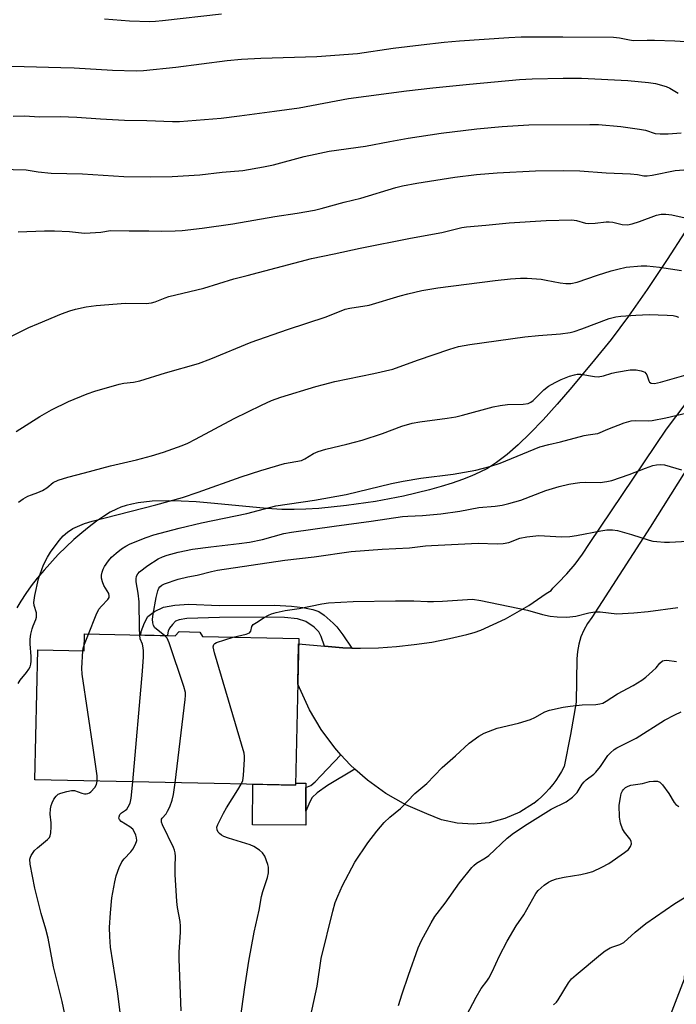
# Model space of a CAD drawing. Units: inches. Extents: x 1195772 to 1201772, y 565457 to 569457.
# Drawn here: x 1199441 to 1199632, y 565804 to 566090 of the extents above; entities that cross this region are included whole.
import ezdxf

# ---------------------------------------------------------------- set-up
doc = ezdxf.new("R2010")
doc.units = ezdxf.units.IN
doc.header["$MEASUREMENT"] = 0
for name, color, linetype in [('BLDG-Footprint', 5, 'Continuous'), ('CULTRL-Pad', 6, 'Continuous'), ('NTRL-Farm Land', 3, 'Continuous'), ('NTRL-Pasture Land', 2, 'Continuous'), ('TRANS-Non Street Sidewalk', 7, 'Continuous'), ('TRANS-Road', 130, 'Continuous'), ('Undefined', 1, 'Continuous')]:
    doc.layers.add(name, color=color, linetype=linetype)

msp = doc.modelspace()

# ---------------------------------------------------------------- linework, layer by layer
at = {"layer": 'BLDG-Footprint', "elevation": 436.46}
msp.add_lwpolyline([(1199493.55, 565911.92), (1199494.33, 565910.66), (1199522.37, 565910.07), (1199521.46, 565867.38), (1199445.59, 565868.99), (1199446.39, 565906.78), (1199459.94, 565906.5), (1199460.04, 565911.39), (1199486.37, 565910.83), (1199487.56, 565912.05)], close=True, dxfattribs=at)
at = {"layer": 'CULTRL-Pad'}
msp.add_lwpolyline([(1199524.43, 565867.96), (1199524.43, 565866.75), (1199524.4, 565859.8), (1199524.39, 565855.8), (1199508.92, 565855.86), (1199508.96, 565867.65), (1199521.46, 565867.38), (1199521.48, 565867.97)], close=True, dxfattribs=at)
at = {"layer": 'NTRL-Farm Land'}
msp.add_lwpolyline([(1199634.68, 566028.21), (1199629.61, 566020.29), (1199623.8, 566011.56), (1199618.36, 566003.81), (1199613.28, 565997.04), (1199608.44, 565991.08), (1199601.81, 565983.19), (1199597.52, 565978.22), (1199593.45, 565973.7), (1199589.72, 565969.79), (1199586.21, 565966.39), (1199582.98, 565963.55), (1199579.95, 565961.23), (1199577.26, 565959.53), (1199575.1, 565958.42), (1199572.72, 565957.34), (1199570.03, 565956.28), (1199567.05, 565955.24), (1199563.8, 565954.22), (1199560.38, 565953.27), (1199552.88, 565951.48), (1199544.69, 565949.93), (1199536.25, 565948.7), (1199528.19, 565947.88), (1199524.44, 565947.65), (1199521.06, 565947.54), (1199517.46, 565947.6), (1199513.1, 565947.88), (1199497.88, 565949.33), (1199492.47, 565949.77), (1199488.15, 565950.01), (1199484.38, 565950.09), (1199479.69, 565949.96), (1199475.64, 565949.52), (1199473.8, 565949.17), (1199472.16, 565948.76), (1199470.63, 565948.25), (1199469.28, 565947.68), (1199467.51, 565946.76), (1199465.54, 565945.56), (1199463.49, 565944.16), (1199461.37, 565942.57), (1199459.21, 565940.82), (1199456.93, 565938.83), (1199452.4, 565934.49), (1199448.24, 565929.96), (1199446.26, 565927.59), (1199444.5, 565925.35), (1199442.9, 565923.12), (1199441.48, 565920.94), (1199440.31, 565918.94)], dxfattribs=at)
at = {"layer": 'NTRL-Pasture Land'}
msp.add_lwpolyline([(1199612.74, 565754.3), (1199634.66, 565811.07), (1199636.17, 565839.18), (1199694.71, 565944.47), (1199799.46, 566126.53)], dxfattribs=at)
at = {"layer": 'TRANS-Non Street Sidewalk'}
for points in [[(1199537.77, 565907.26), (1199535.17, 565907.3), (1199529.84, 565907.82), (1199528.88, 565910.64), (1199528.18, 565912.01), (1199526.86, 565913.38), (1199524.47, 565915.04), (1199522.02, 565915.74), (1199518.19, 565916.16), (1199512.97, 565916.26), (1199499.32, 565916.16), (1199489.77, 565915.91), (1199487.59, 565915.52), (1199486.5, 565915.09), (1199485.58, 565914.15), (1199484.8, 565913.04), (1199484.41, 565912.17), (1199484.21, 565911.15), (1199484.2, 565910.88), (1199476.4, 565911.04), (1199476.51, 565912.06), (1199477.43, 565914.66), (1199478.45, 565916.42), (1199480.4, 565917.91), (1199482.99, 565919.14), (1199486.3, 565919.78), (1199490.37, 565920.07), (1199499.23, 565919.7), (1199515.33, 565919.77), (1199520.28, 565919.47), (1199523.56, 565919.07), (1199526.5, 565918.46), (1199528.25, 565917.87), (1199529.74, 565916.88), (1199532.41, 565914.55), (1199533.41, 565913.48), (1199535.22, 565911.08)], [(1199538.73, 565872.06), (1199530.73, 565867.31), (1199527.68, 565865.15), (1199526.3, 565863.81), (1199525.55, 565862.51), (1199524.4, 565859.8), (1199524.43, 565866.75), (1199525.88, 565867.31), (1199527.16, 565868.39), (1199528.82, 565870.11), (1199534.63, 565876.25), (1199537.33, 565873.3)]]:
    msp.add_lwpolyline(points, close=True, dxfattribs=at)
at = {"layer": 'TRANS-Road'}
msp.add_polyline3d([(1199636.51, 565961.25, 0), (1199624.62, 565942.47, 0), (1199607.66, 565916.13, 0), (1199606.39, 565914.38, 0), (1199605.32, 565912.5, 0), (1199604.47, 565910.51, 0), (1199603.84, 565908.45, 0), (1199603.44, 565906.32, 0), (1199603.28, 565904.16, 0), (1199603.09, 565891.51, 0), (1199601.41, 565882.14, 0), (1199599.59, 565872.8, 0), (1199598.86, 565871.42, 0), (1199598.06, 565870.09, 0), (1199597.2, 565868.79, 0), (1199596.27, 565867.55, 0), (1199595.28, 565866.35, 0), (1199594.22, 565865.2, 0), (1199593.11, 565864.11, 0), (1199591.95, 565863.08, 0), (1199590.73, 565862.11, 0), (1199590.66, 565862.06, 0), (1199586.68, 565859.54, 0), (1199582.36, 565857.67, 0), (1199577.81, 565856.49, 0), (1199573.14, 565856.04, 0), (1199568.48, 565856.33, 0), (1199563.93, 565857.35, 0), (1199559.62, 565859.08, 0), (1199553.54, 565861.72, 0), (1199547.75, 565865, 0), (1199542.33, 565868.88, 0), (1199538.73, 565872.06, 0), (1199537.33, 565873.3, 0), (1199534.63, 565876.25, 0), (1199532.82, 565878.23, 0), (1199528.85, 565883.6, 0), (1199525.46, 565889.34, 0), (1199522.08, 565896.74, 0), (1199522.33, 565908.55, 0), (1199529.84, 565907.82, 0), (1199535.17, 565907.3, 0), (1199537.77, 565907.26, 0), (1199540.37, 565907.23, 0), (1199545.57, 565907.36, 0), (1199550.77, 565907.71, 0), (1199555.94, 565908.27, 0), (1199561.09, 565909.04, 0), (1199566.2, 565910.02, 0), (1199571.27, 565911.2, 0), (1199573.38, 565911.78, 0), (1199575.39, 565912.5, 0), (1199582.51, 565915.76, 0), (1199589.33, 565919.62, 0), (1199594.41, 565923.11, 0), (1199595.79, 565924.05, 0), (1199596.27, 565924.74, 0), (1199597.86, 565926.21, 0), (1199600.4, 565928.87, 0), (1199602.78, 565931.67, 0), (1199604.98, 565934.61, 0), (1199606.99, 565937.68, 0), (1199629.37, 565970.96, 0), (1199634.82, 565978.16, 0)], dxfattribs=at)
at = {"layer": 'Undefined'}
msp.add_line((1199459.98, 565908.37, 434), (1199461.18, 565911.36, 434), dxfattribs=at)
for points, elevation in [([(1199461.18, 565911.36), (1199463.45, 565916.97), (1199464.21, 565918.58), (1199464.93, 565919.51), (1199466.78, 565921.38), (1199467.15, 565922), (1199467.22, 565922.44), (1199467.07, 565923.13), (1199465.62, 565925.49), (1199465.24, 565926.54), (1199464.99, 565927.62), (1199464.99, 565928.47), (1199465.15, 565929.34), (1199465.4, 565930.18), (1199465.79, 565930.96), (1199466.96, 565932.63), (1199467.91, 565933.73), (1199469.21, 565934.9), (1199470.8, 565936.14), (1199472, 565936.91), (1199473.26, 565937.57), (1199477.92, 565939.47), (1199480.18, 565940.22), (1199487.57, 565942.18), (1199494.08, 565943.69), (1199507.29, 565946.38), (1199515.71, 565948.64), (1199526.96, 565950.28), (1199536.18, 565951.98), (1199549.32, 565955.11), (1199552.75, 565955.78), (1199557.94, 565956.67), (1199567.29, 565957.82), (1199572.21, 565958.68), (1199573.94, 565959.06), (1199577.98, 565960.1), (1199580.96, 565961.03), (1199592.55, 565965.76), (1199595.12, 565966.45), (1199598.54, 565967.24), (1199605.44, 565969.09), (1199606.59, 565969.33), (1199608.63, 565969.54), (1199609.39, 565969.7), (1199612.36, 565970.95), (1199617.1, 565972.76), (1199619.08, 565973.36), (1199620.22, 565973.45), (1199624.13, 565973.36), (1199625.21, 565973.43), (1199629.15, 565974.23), (1199635.38, 565975.72)], 434), ([(1199476.07, 565911.05), (1199475.98, 565913.07), (1199475.88, 565920.71), (1199475.61, 565923.22), (1199475.04, 565926.58), (1199475.01, 565927.42), (1199475.15, 565928.22), (1199475.49, 565928.9), (1199476.01, 565929.49), (1199478.47, 565931.32), (1199481.45, 565933.19), (1199482.71, 565933.8), (1199484.04, 565934.29), (1199487.3, 565935.19), (1199491.49, 565936.04), (1199496.78, 565936.75), (1199505.03, 565937.65), (1199508.01, 565938.12), (1199511.82, 565938.89), (1199517.99, 565940.57), (1199520.24, 565940.95), (1199532.71, 565942.75), (1199543.45, 565944.17), (1199552.58, 565945.56), (1199554.07, 565945.68), (1199558.42, 565945.81), (1199563.67, 565946.28), (1199569.23, 565947.06), (1199574.73, 565948.14), (1199579.56, 565948.59), (1199581.53, 565948.84), (1199583.55, 565949.34), (1199586.98, 565950.34), (1199594.26, 565953.15), (1199598.13, 565954.22), (1199601.01, 565954.9), (1199602.76, 565955.24), (1199604.13, 565955.4), (1199605.8, 565955.48), (1199610.07, 565955.47), (1199612.07, 565955.69), (1199613.49, 565955.97), (1199618.54, 565957.76), (1199623.24, 565959.63), (1199625.42, 565960.34), (1199626.52, 565960.6), (1199627.67, 565960.68), (1199628.8, 565960.57), (1199633.73, 565959.13)], 436), ([(1199459.51, 565906.51), (1199459.63, 565907.26), (1199459.98, 565908.37)], 434), ([(1199474.07, 565868.38), (1199476.86, 565900.53), (1199477.14, 565904.7), (1199477.19, 565906.48), (1199477.13, 565907.36), (1199476.87, 565908.39), (1199476.25, 565909.98), (1199476.07, 565911.05)], 436), ([(1199486.37, 565868.12), (1199489.27, 565892.3), (1199489.38, 565893.48), (1199489.37, 565894.35), (1199488.95, 565896.07), (1199484.67, 565908.83), (1199484.04, 565910.14), (1199483.32, 565910.89)], 438), ([(1199505.6, 565867.72), (1199506.06, 565868.77), (1199506.3, 565870.2), (1199506.6, 565874.95), (1199506.6, 565875.83), (1199506.48, 565876.7), (1199497.87, 565905.94), (1199497.49, 565907.61), (1199497.61, 565908.27), (1199497.93, 565908.6), (1199498.39, 565908.85), (1199503.31, 565910.47)], 440), ([(1199463.71, 565868.6), (1199463.68, 565870.1), (1199462.65, 565877.6), (1199459.31, 565899.73), (1199459.25, 565901.48), (1199459.51, 565906.51)], 434), ([(1199523.11, 565787.52), (1199527.68, 565808.99), (1199528.86, 565816.95), (1199532.28, 565830.79), (1199533.01, 565833.24), (1199533.71, 565835.11), (1199535.11, 565838.25), (1199538.67, 565844.99), (1199542.51, 565850.65), (1199545.07, 565854.03), (1199547.25, 565856.53), (1199548.89, 565858.05), (1199551.93, 565860.6), (1199556.15, 565864.96), (1199559.67, 565867.87), (1199564.14, 565872.58), (1199568.03, 565875.94), (1199571.95, 565879.63), (1199574.8, 565881.67), (1199576.31, 565882.49), (1199580.06, 565883.95), (1199586.28, 565885.39), (1199589.81, 565886.5), (1199591.09, 565887.04), (1199593.98, 565888.74), (1199595.34, 565889.2), (1199599.32, 565890.08), (1199601.34, 565890.41), (1199604.85, 565890.81), (1199608.81, 565890.86), (1199609.98, 565891.03), (1199610.83, 565891.27), (1199611.82, 565891.79), (1199615.16, 565893.96), (1199619.65, 565896.36), (1199622.2, 565897.93), (1199623.36, 565898.83), (1199625.34, 565900.54), (1199626.37, 565901.57), (1199627.44, 565902.89), (1199628.27, 565903.52), (1199628.75, 565903.68), (1199629.52, 565903.75), (1199632.32, 565903.41)], 442), ([(1199551.43, 565803.37), (1199552.46, 565806.72), (1199554.33, 565812.13), (1199557.16, 565820.06), (1199558.07, 565822.2), (1199560.89, 565827.41), (1199561.94, 565829.19), (1199565, 565833.05), (1199569.1, 565839.01), (1199572.71, 565843.42), (1199573.33, 565844.06), (1199574.13, 565844.71), (1199576.73, 565846.3), (1199577.66, 565846.94), (1199583.03, 565851.97), (1199584.85, 565853.41), (1199588.8, 565856.03), (1199594.31, 565859.5), (1199595.86, 565860.38), (1199600.14, 565862.54), (1199601.99, 565863.89), (1199602.83, 565864.65), (1199603.39, 565865.29), (1199604.88, 565867.7), (1199605.39, 565868.37), (1199606.03, 565868.95), (1199608.25, 565870.62), (1199608.85, 565871.18), (1199610.14, 565872.79), (1199612.31, 565876.02), (1199613.1, 565876.85), (1199614.2, 565877.77), (1199614.93, 565878.22), (1199620.53, 565881.12), (1199628.82, 565886.29), (1199631.82, 565887.9), (1199633.63, 565888.71)], 444), ([(1199571.23, 565800.41), (1199574.02, 565805.75), (1199575.46, 565808.28), (1199577.14, 565810.41), (1199577.71, 565811.25), (1199578.65, 565813.08), (1199580.75, 565817.75), (1199582.99, 565822.08), (1199585.65, 565826.45), (1199587.82, 565829.66), (1199591.34, 565835.89), (1199592.06, 565836.76), (1199593.83, 565838.29), (1199595, 565839.17), (1199596.01, 565839.69), (1199597.37, 565840.12), (1199599.6, 565840.67), (1199604.5, 565841.42), (1199606.51, 565841.88), (1199607.92, 565842.34), (1199610.6, 565843.58), (1199612.6, 565844.67), (1199617.21, 565847.83), (1199618.32, 565848.73), (1199618.95, 565849.53), (1199619.16, 565850.3), (1199619.09, 565851.09), (1199618.74, 565851.77), (1199617.17, 565853.71), (1199616.56, 565854.69), (1199616.02, 565856.34), (1199615.74, 565858.07), (1199615.61, 565861.55), (1199615.96, 565863.85), (1199616.24, 565864.97), (1199616.54, 565865.75), (1199616.85, 565866.19), (1199617.5, 565866.73), (1199618.26, 565867.13), (1199619.03, 565867.36), (1199622.38, 565867.93), (1199624.46, 565868.45), (1199625.59, 565868.59), (1199626.73, 565868.53), (1199627.46, 565868.24), (1199628.23, 565867.5), (1199630.08, 565864.97), (1199631.59, 565862.32), (1199632.14, 565861.74), (1199633.02, 565861.2)], 446), ([(1199596.51, 565803.56), (1199597.36, 565804.29), (1199597.89, 565804.95), (1199600.9, 565809.92), (1199601.78, 565811.08), (1199603.09, 565812.28), (1199610.16, 565818.2), (1199611.56, 565819.22), (1199613.01, 565820.06), (1199613.77, 565820.39), (1199615.85, 565821.06), (1199616.97, 565821.68), (1199620.24, 565824.65), (1199623.36, 565827.13), (1199631.78, 565832.99), (1199636.73, 565835.99)], 448)]:
    msp.add_lwpolyline(points, dxfattribs=dict(at, elevation=elevation))
for points in [[(1199465.86, 566090.3, 416), (1199473.12, 566089.75, 416), (1199479.03, 566089.53, 416), (1199480.72, 566089.59, 416), (1199482.72, 566089.79, 416), (1199499.85, 566091.71, 416)], [(1199431.68, 566076.68, 418), (1199453.1, 566076.16, 418), (1199456.99, 566076.01, 418), (1199468.17, 566075.33, 418), (1199475.06, 566075.17, 418), (1199477.23, 566075.3, 418), (1199486.55, 566076.2, 418), (1199501.58, 566078.14, 418), (1199505.74, 566078.55, 418), (1199511.31, 566078.81, 418), (1199527.64, 566079.35, 418), (1199539.47, 566080.21, 418), (1199549.82, 566081.73, 418), (1199557.99, 566082.76, 418), (1199564.72, 566083.53, 418), (1199569.19, 566083.89, 418), (1199583.52, 566084.89, 418), (1199587.06, 566085.07, 418), (1199599.18, 566085.07, 418), (1199613.95, 566084.93, 418), (1199615.66, 566084.79, 418), (1199618.62, 566084.13, 418), (1199619.74, 566083.99, 418), (1199623.78, 566084.1, 418), (1199625.87, 566084.07, 418), (1199631.84, 566083.89, 418), (1199636.41, 566083.58, 418)], [(1199439.26, 566062.02, 420), (1199442.7, 566062.05, 420), (1199446.86, 566061.8, 420), (1199452.89, 566061.89, 420), (1199457.83, 566061.7, 420), (1199464.71, 566061.17, 420), (1199471.64, 566060.83, 420), (1199478.14, 566060.7, 420), (1199485.62, 566060.39, 420), (1199487.67, 566060.43, 420), (1199499.75, 566061.42, 420), (1199505.11, 566062.03, 420), (1199515.29, 566063.39, 420), (1199522.5, 566064.43, 420), (1199536.81, 566067.12, 420), (1199553.69, 566069.34, 420), (1199561.39, 566070.22, 420), (1199572.06, 566071.31, 420), (1199586.61, 566072.66, 420), (1199590.28, 566072.86, 420), (1199599.36, 566073.07, 420), (1199604.62, 566073.01, 420), (1199618.12, 566072.31, 420), (1199624.19, 566071.78, 420), (1199626.2, 566071.45, 420), (1199629.33, 566070.61, 420), (1199630.39, 566070.15, 420), (1199632.78, 566068.63, 420)], [(1199435.35, 566046.55, 422), (1199443.08, 566046.38, 422), (1199446.51, 566045.79, 422), (1199450.33, 566045.41, 422), (1199459.46, 566045.16, 422), (1199471.46, 566044.41, 422), (1199479.11, 566044.35, 422), (1199485.56, 566044.4, 422), (1199493.59, 566044.95, 422), (1199500.05, 566045.71, 422), (1199506.12, 566046.2, 422), (1199512.15, 566047.22, 422), (1199515.03, 566047.8, 422), (1199523.92, 566050.28, 422), (1199527.12, 566050.97, 422), (1199531.23, 566051.75, 422), (1199541.75, 566053.27, 422), (1199548.91, 566054.65, 422), (1199554.17, 566055.55, 422), (1199563.81, 566056.99, 422), (1199574.16, 566058.28, 422), (1199581.59, 566059.01, 422), (1199589.32, 566059.44, 422), (1199607.05, 566059.59, 422), (1199609.57, 566059.52, 422), (1199616.06, 566058.97, 422), (1199621.55, 566058.22, 422), (1199623.23, 566057.89, 422), (1199626.11, 566056.97, 422), (1199627.53, 566056.79, 422), (1199629.88, 566056.88, 422), (1199633.68, 566057.17, 422)], [(1199440.72, 566028.35, 424), (1199448.37, 566028.6, 424), (1199451.31, 566028.61, 424), (1199455.67, 566028.45, 424), (1199459.1, 566028, 424), (1199460.11, 566027.95, 424), (1199464.77, 566028.25, 424), (1199467.63, 566028.69, 424), (1199472.99, 566028.6, 424), (1199478.7, 566028.63, 424), (1199482.5, 566028.51, 424), (1199486.37, 566028.6, 424), (1199488.44, 566028.75, 424), (1199494.3, 566029.4, 424), (1199503.17, 566030.68, 424), (1199515.36, 566032.77, 424), (1199521.95, 566033.73, 424), (1199526.91, 566034.66, 424), (1199528.92, 566035.12, 424), (1199535.58, 566037.01, 424), (1199540.39, 566038.16, 424), (1199550.59, 566041.22, 424), (1199552.57, 566041.73, 424), (1199556.74, 566042.52, 424), (1199567.8, 566044.2, 424), (1199574.06, 566045.02, 424), (1199580.08, 566045.53, 424), (1199591.25, 566046.1, 424), (1199599.55, 566046.2, 424), (1199604.17, 566046.06, 424), (1199611.79, 566045.48, 424), (1199618.91, 566045.18, 424), (1199620.9, 566045, 424), (1199622.81, 566044.65, 424), (1199623.74, 566044.61, 424), (1199625.21, 566044.79, 424), (1199631.92, 566046.14, 424), (1199634.44, 566046.34, 424)], [(1199433.2, 565995.25, 426), (1199443.86, 566000.47, 426), (1199446.64, 566001.71, 426), (1199453.33, 566004.47, 426), (1199455.74, 566005.33, 426), (1199457.43, 566005.82, 426), (1199460.54, 566006.56, 426), (1199463.37, 566006.89, 426), (1199471.91, 566007.56, 426), (1199477.95, 566007.51, 426), (1199479.53, 566007.65, 426), (1199480.57, 566007.96, 426), (1199483.46, 566009.12, 426), (1199484.55, 566009.48, 426), (1199494.7, 566011.91, 426), (1199503.51, 566014.71, 426), (1199507.39, 566015.67, 426), (1199526.06, 566020.59, 426), (1199532.71, 566021.96, 426), (1199540.23, 566023.63, 426), (1199554.88, 566026.51, 426), (1199563.98, 566028.14, 426), (1199569.78, 566029.63, 426), (1199571.2, 566029.83, 426), (1199576.81, 566030.3, 426), (1199583.57, 566030.99, 426), (1199594.32, 566031.63, 426), (1199601.8, 566031.78, 426), (1199603.2, 566031.64, 426), (1199605.77, 566030.89, 426), (1199606.58, 566030.75, 426), (1199608.61, 566030.81, 426), (1199611.84, 566031.2, 426), (1199612.71, 566031.25, 426), (1199613.8, 566031.1, 426), (1199616.53, 566030.5, 426), (1199618.01, 566030.4, 426), (1199619.4, 566030.64, 426), (1199621.56, 566031.3, 426), (1199626.45, 566033.21, 426), (1199627.83, 566033.46, 426), (1199629.22, 566033.52, 426), (1199630.93, 566033.26, 426), (1199637.45, 566031.79, 426)], [(1199440.15, 565970.31, 428), (1199447.03, 565974.65, 428), (1199450.41, 565976.61, 428), (1199455.38, 565979.02, 428), (1199460.8, 565981.2, 428), (1199463.01, 565981.95, 428), (1199470.14, 565984.06, 428), (1199471.47, 565984.31, 428), (1199474.26, 565984.59, 428), (1199476.15, 565984.96, 428), (1199483.57, 565987.31, 428), (1199493.2, 565990.08, 428), (1199496.74, 565991.37, 428), (1199508.49, 565996.22, 428), (1199519.1, 565999.95, 428), (1199530.33, 566003.59, 428), (1199535.87, 566005.81, 428), (1199537.27, 566006.12, 428), (1199542.84, 566007.04, 428), (1199551.84, 566009.7, 428), (1199554.13, 566010.3, 428), (1199558.19, 566011.28, 428), (1199562.82, 566012.04, 428), (1199579.52, 566014.2, 428), (1199583.97, 566014.68, 428), (1199586.85, 566014.87, 428), (1199588.87, 566014.84, 428), (1199592.92, 566014.54, 428), (1199594.37, 566014.31, 428), (1199598.43, 566013.46, 428), (1199600.12, 566013.29, 428), (1199601.53, 566013.3, 428), (1199603.41, 566013.73, 428), (1199609.31, 566015.72, 428), (1199613.3, 566016.97, 428), (1199615.22, 566017.49, 428), (1199617.67, 566018.02, 428), (1199621.99, 566018.44, 428), (1199623.7, 566018.43, 428), (1199627.38, 566018.06, 428), (1199633.75, 566017.1, 428)], [(1199440.82, 565949.73, 430), (1199442.19, 565950.72, 430), (1199443.49, 565951.42, 430), (1199444.57, 565951.88, 430), (1199446.48, 565952.49, 430), (1199447.8, 565953.13, 430), (1199449.04, 565953.92, 430), (1199450.9, 565955.45, 430), (1199452.4, 565956.13, 430), (1199455.15, 565956.99, 430), (1199459.99, 565958.23, 430), (1199467.57, 565960.31, 430), (1199475.14, 565962.01, 430), (1199479.47, 565963.17, 430), (1199483, 565964.24, 430), (1199488.44, 565966.16, 430), (1199490.04, 565966.86, 430), (1199492.3, 565968.01, 430), (1199503.56, 565974.01, 430), (1199511.53, 565977.94, 430), (1199514.43, 565979.28, 430), (1199517.14, 565980.22, 430), (1199527.38, 565983.37, 430), (1199529.59, 565983.98, 430), (1199532.9, 565984.78, 430), (1199544.25, 565987.12, 430), (1199549.79, 565988.39, 430), (1199556.94, 565991, 430), (1199566.37, 565994.24, 430), (1199568.85, 565994.96, 430), (1199572.12, 565995.54, 430), (1199588.13, 565997.75, 430), (1199592.09, 565998.21, 430), (1199598.52, 565998.66, 430), (1199601.34, 565999.05, 430), (1199602.47, 565999.32, 430), (1199604.74, 566000.09, 430), (1199612.67, 566003.1, 430), (1199614.66, 566003.61, 430), (1199616.1, 566003.82, 430), (1199620.43, 566004.13, 430), (1199624.37, 566004.26, 430), (1199629.6, 566004.12, 430), (1199631.32, 566004, 430), (1199632.14, 566003.81, 430), (1199632.91, 566003.49, 430)], [(1199440.74, 565897.02, 432), (1199441.26, 565897.97, 432), (1199443.13, 565900.18, 432), (1199443.82, 565901.11, 432), (1199444.19, 565901.86, 432), (1199444.39, 565902.63, 432), (1199444.49, 565903.43, 432), (1199444.51, 565904.79, 432), (1199444.17, 565908.49, 432), (1199444.21, 565909.91, 432), (1199444.41, 565911.28, 432), (1199444.77, 565912.86, 432), (1199445.06, 565913.75, 432), (1199445.82, 565915.54, 432), (1199446.05, 565916.31, 432), (1199446.05, 565917.51, 432), (1199445.38, 565919.69, 432), (1199445.31, 565920.53, 432), (1199445.61, 565922.55, 432), (1199446.66, 565927.43, 432), (1199448.12, 565931.48, 432), (1199449.25, 565933.73, 432), (1199450.12, 565935.19, 432), (1199452.65, 565938.54, 432), (1199453.79, 565939.92, 432), (1199455.03, 565941.01, 432), (1199456.63, 565942.06, 432), (1199460.04, 565943.5, 432), (1199462.26, 565944.22, 432), (1199480.82, 565948.98, 432), (1199488.52, 565951.06, 432), (1199493.12, 565952.61, 432), (1199505.58, 565957.08, 432), (1199511.36, 565958.93, 432), (1199518.26, 565960.95, 432), (1199523.17, 565961.87, 432), (1199524.11, 565962.3, 432), (1199526.62, 565963.9, 432), (1199528.06, 565964.48, 432), (1199530.23, 565965.09, 432), (1199536.4, 565966.55, 432), (1199540.84, 565967.7, 432), (1199546.72, 565969.65, 432), (1199552.39, 565971.77, 432), (1199555.34, 565972.65, 432), (1199557.57, 565973.12, 432), (1199565.55, 565974.1, 432), (1199568.06, 565974.56, 432), (1199570.05, 565975.02, 432), (1199578.98, 565977.39, 432), (1199581.02, 565977.82, 432), (1199583.08, 565978.09, 432), (1199587.68, 565978.23, 432), (1199589.09, 565978.44, 432), (1199589.88, 565978.77, 432), (1199590.54, 565979.26, 432), (1199593.68, 565982.41, 432), (1199595.08, 565983.43, 432), (1199597.02, 565984.53, 432), (1199598.72, 565985.36, 432), (1199601.17, 565986.34, 432), (1199602.57, 565986.77, 432), (1199603.42, 565986.9, 432), (1199604.44, 565986.91, 432), (1199608.39, 565986.22, 432), (1199609.51, 565986.17, 432), (1199611.08, 565986.45, 432), (1199613.44, 565987.2, 432), (1199614.84, 565987.52, 432), (1199618.85, 565988.16, 432), (1199619.72, 565988.24, 432), (1199620.6, 565988.21, 432), (1199622.06, 565987.94, 432), (1199622.59, 565987.76, 432), (1199623.06, 565987.5, 432), (1199623.63, 565986.76, 432), (1199624.2, 565984.97, 432), (1199624.43, 565984.59, 432), (1199624.96, 565984.28, 432), (1199625.94, 565984.23, 432), (1199627.68, 565984.63, 432), (1199635.09, 565986.78, 432)], [(1199483.32, 565910.89, 438), (1199480.52, 565913.18, 438), (1199480.06, 565913.83, 438), (1199479.86, 565914.57, 438), (1199479.84, 565915.7, 438), (1199479.97, 565917.16, 438), (1199480.86, 565922.03, 438), (1199481.31, 565923.97, 438), (1199481.61, 565924.7, 438), (1199481.91, 565925.11, 438), (1199482.51, 565925.61, 438), (1199483.26, 565925.97, 438), (1199487.31, 565927.35, 438), (1199490.06, 565928.01, 438), (1199492.84, 565928.45, 438), (1199496.97, 565929.55, 438), (1199498.73, 565929.9, 438), (1199518.36, 565932.8, 438), (1199526.82, 565933.81, 438), (1199537.62, 565935.39, 438), (1199546.63, 565936.09, 438), (1199554.59, 565936.47, 438), (1199559.29, 565937.02, 438), (1199560.99, 565937.14, 438), (1199574.57, 565937.77, 438), (1199580.09, 565937.63, 438), (1199581.82, 565937.69, 438), (1199583.51, 565937.95, 438), (1199586.67, 565939.28, 438), (1199588.7, 565939.65, 438), (1199592.26, 565939.97, 438), (1199598.79, 565939.63, 438), (1199601.25, 565939.68, 438), (1199603.21, 565939.97, 438), (1199610.27, 565941.41, 438), (1199611.98, 565941.62, 438), (1199613.69, 565941.66, 438), (1199615.09, 565941.46, 438), (1199619.24, 565940.28, 438), (1199624.32, 565938.63, 438), (1199625.45, 565938.37, 438), (1199626.55, 565938.23, 438), (1199628.79, 565938.08, 438), (1199630.24, 565938.09, 438), (1199640.81, 565938.62, 438)], [(1199503.31, 565910.47, 440), (1199507.05, 565911.32, 440), (1199508, 565911.69, 440), (1199508.44, 565912.21, 440), (1199508.68, 565913.53, 440), (1199509.13, 565914.11, 440), (1199510.03, 565914.76, 440), (1199512.3, 565916.15, 440), (1199513.59, 565916.87, 440), (1199514.4, 565917.22, 440), (1199515.83, 565917.63, 440), (1199518.46, 565918.23, 440), (1199522.53, 565918.81, 440), (1199529.08, 565920.15, 440), (1199531.04, 565920.45, 440), (1199538.2, 565920.78, 440), (1199550.56, 565921.06, 440), (1199555.89, 565920.97, 440), (1199559.81, 565920.78, 440), (1199561.54, 565920.78, 440), (1199564.17, 565920.9, 440), (1199571.48, 565921.45, 440), (1199572.91, 565921.47, 440), (1199575.32, 565921.16, 440), (1199588.92, 565918.27, 440), (1199593.29, 565917.05, 440), (1199595.52, 565916.51, 440), (1199597.53, 565916.33, 440), (1199600.42, 565916.28, 440), (1199603.02, 565916.6, 440), (1199606.81, 565917.51, 440), (1199608.56, 565917.77, 440), (1199610.04, 565917.8, 440), (1199614.89, 565917.24, 440), (1199619.92, 565917.48, 440), (1199624.03, 565917.9, 440), (1199632.7, 565919.1, 440)], [(1199456.25, 565791.61, 434), (1199453.51, 565804.46, 434), (1199451.04, 565814.58, 434), (1199449.41, 565822.91, 434), (1199448.77, 565825.5, 434), (1199447.43, 565830.11, 434), (1199445.53, 565837.44, 434), (1199444.25, 565844.45, 434), (1199444.15, 565845.9, 434), (1199444.26, 565846.44, 434), (1199444.48, 565846.95, 434), (1199445.46, 565848.4, 434), (1199446.29, 565849.22, 434), (1199449.23, 565851.61, 434), (1199449.79, 565852.23, 434), (1199450.03, 565852.71, 434), (1199450.21, 565853.53, 434), (1199450.3, 565855.29, 434), (1199450.28, 565856.48, 434), (1199450, 565858.93, 434), (1199450.11, 565860.56, 434), (1199450.33, 565861.53, 434), (1199450.61, 565862.27, 434), (1199451.13, 565863.29, 434), (1199451.75, 565864.22, 434), (1199452.35, 565864.75, 434), (1199453.13, 565865.1, 434), (1199454.83, 565865.59, 434), (1199456.27, 565865.86, 434), (1199457.1, 565865.81, 434), (1199459.22, 565865.1, 434), (1199459.99, 565864.91, 434), (1199460.49, 565864.87, 434), (1199460.98, 565864.95, 434), (1199461.43, 565865.15, 434), (1199461.87, 565865.46, 434), (1199463, 565866.69, 434), (1199463.51, 565867.58, 434), (1199463.71, 565868.6, 434)], [(1199470.71, 565799.06, 436), (1199469.62, 565807.52, 436), (1199467.58, 565820.24, 436), (1199467.35, 565823.37, 436), (1199467.32, 565825.96, 436), (1199467.55, 565830.28, 436), (1199468, 565834.64, 436), (1199468.81, 565839.33, 436), (1199469.23, 565841.05, 436), (1199470.14, 565843.49, 436), (1199470.86, 565845.06, 436), (1199471.53, 565845.96, 436), (1199473.48, 565848, 436), (1199474.12, 565848.79, 436), (1199474.88, 565850.29, 436), (1199475.2, 565851.33, 436), (1199475.17, 565852.11, 436), (1199474.94, 565852.89, 436), (1199474.5, 565853.9, 436), (1199474.05, 565854.57, 436), (1199473.16, 565855.3, 436), (1199470.69, 565856.82, 436), (1199470.18, 565857.38, 436), (1199470.05, 565857.8, 436), (1199470.08, 565858.24, 436), (1199470.34, 565858.83, 436), (1199470.8, 565859.31, 436), (1199471.93, 565860.09, 436), (1199472.29, 565860.43, 436), (1199472.77, 565861.11, 436), (1199473.26, 565862.13, 436), (1199473.64, 565863.63, 436), (1199474.07, 565868.38, 436)], [(1199488.17, 565801.81, 438), (1199487.58, 565816.84, 438), (1199487.61, 565818.83, 438), (1199487.96, 565824.63, 438), (1199487.98, 565826.38, 438), (1199487.81, 565827.78, 438), (1199487.04, 565831.78, 438), (1199486.86, 565833.53, 438), (1199486.38, 565841.45, 438), (1199486.38, 565843.82, 438), (1199486.52, 565846.65, 438), (1199486.43, 565847.71, 438), (1199486.25, 565848.48, 438), (1199485.95, 565849.3, 438), (1199482.73, 565855.9, 438), (1199482.46, 565856.65, 438), (1199482.4, 565857.14, 438), (1199482.46, 565857.47, 438), (1199482.66, 565857.85, 438), (1199483.75, 565859.11, 438), (1199484.21, 565859.83, 438), (1199484.82, 565861.13, 438), (1199485.57, 565863.01, 438), (1199485.95, 565864.72, 438), (1199486.37, 565868.12, 438)], [(1199505.36, 565798.88, 440), (1199506.67, 565808.61, 440), (1199507.8, 565816.23, 440), (1199509.43, 565824.64, 440), (1199510.82, 565831.09, 440), (1199511.51, 565835.07, 440), (1199511.88, 565836.44, 440), (1199513.28, 565840.51, 440), (1199513.52, 565841.87, 440), (1199513.59, 565842.97, 440), (1199513.56, 565843.51, 440), (1199513.38, 565844.35, 440), (1199512.46, 565846.8, 440), (1199511.84, 565847.74, 440), (1199510.99, 565848.48, 440), (1199509.32, 565849.6, 440), (1199508.27, 565850.09, 440), (1199501.97, 565851.96, 440), (1199500.57, 565852.47, 440), (1199499.88, 565852.87, 440), (1199499.27, 565853.37, 440), (1199498.95, 565853.76, 440), (1199498.63, 565854.43, 440), (1199498.57, 565855.15, 440), (1199498.79, 565855.93, 440), (1199500.44, 565859.28, 440), (1199501.3, 565860.79, 440), (1199504.61, 565866.01, 440), (1199505.6, 565867.72, 440)]]:
    msp.add_polyline3d(points, dxfattribs=at)

doc.saveas('drawing.dxf')
